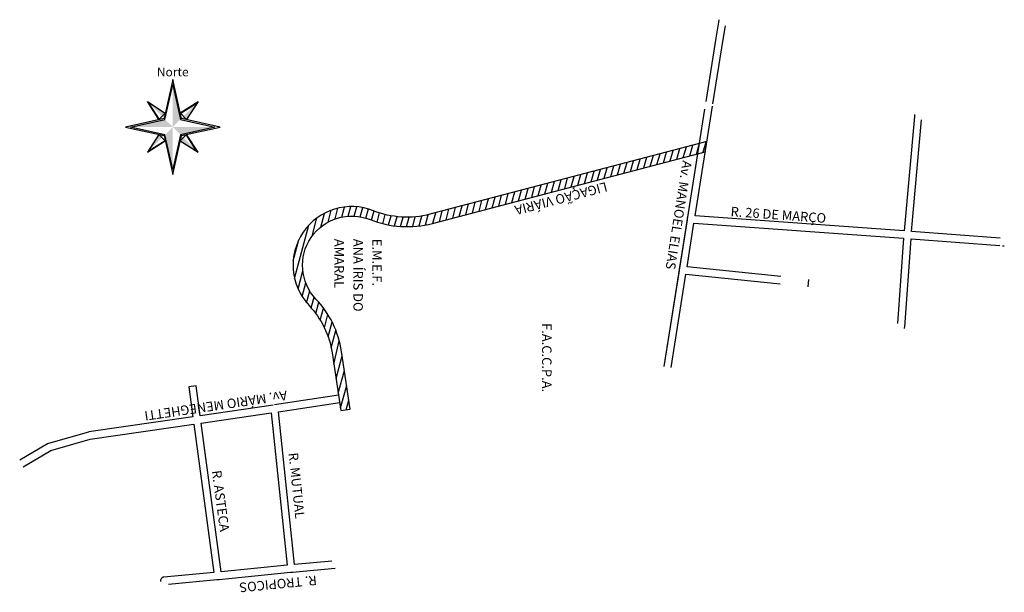
# Model space of a CAD drawing. Extents: x 178004.142 to 178004.662, y 6656009.299 to 6656009.601.
import ezdxf

# ---------------------------------------------------------------- set-up
doc = ezdxf.new("R2010")
doc.units = 0
doc.header["$MEASUREMENT"] = 0
doc.layers.get('0').update_dxf_attribs({"linetype": 'CONTINUOUS'})
for name, color, linetype in [('HATCH', 1, 'CONTINUOUS'), ('QUADRA', 2, 'CONTINUOUS'), ('TXT', 7, 'CONTINUOUS')]:
    doc.layers.add(name, color=color, linetype=linetype)
doc.styles.add('COMPLEX', font='complex', dxfattribs={"oblique": 9})
doc.styles.add('ROMNS_I', font='romans.shx', dxfattribs={"oblique": 10})

# ---------------------------------------------------------------- blocks, each defined once
blk = doc.blocks.new('B_NORTE')
for p, q in [((-13.6, 8.2), (-24.4, 25.1)), ((8.4, 14.4), (25.3, 25.1)), ((25.3, -24.6), (14.6, -7.8)), ((-24.4, -24.6), (-7.5, -13.9))]:
    blk.add_line(p, q)
for points in [[(50.5, 0.2), (9.6, 9.3), (0.5, 50.2), (-8.6, 9.3), (-49.5, 0.2), (-8.6, -8.9), (0.5, -49.8), (9.6, -8.9)], [(-7.7, -7.9), (-44.2, 0.2), (-7.7, 8.3), (0.5, 44.9), (8.6, 8.3), (45.1, 0.2), (8.6, -7.9), (0.5, -44.4)], [(-14.2, 8.1), (-26.3, 27), (-7.4, 14.9)], [(8.3, 15), (27.2, 27), (15.2, 8.1)], [(-14.3, -7.6), (-26.3, -26.5), (-7.4, -14.5)], [(8.3, -14.5), (27.2, -26.5), (15.2, -7.6)]]:
    blk.add_lwpolyline(points, close=True)
for points in [[(8.6, 8.3), (0.5, 44.9), (0.5, 0.2)], [(-8.6, 9.3), (-7.5, 14.3), (-24.4, 25.1)], [(25.3, 25.1), (9.6, 9.3), (14.6, 8.2)], [(-7.7, 8.3), (-44.2, 0.2), (0.5, 0.2)], [(-7.7, -7.9), (0.5, -44.4), (0.5, 0.2)], [(45.1, 0.2), (0.5, 0.2), (8.6, -7.9)], [(-8.6, -8.8), (-24.4, -24.6), (-13.7, -7.7)], [(9.6, -8.9), (25.3, -24.6), (8.4, -13.9)]]:
    blk.add_solid(points)
at = {"style": 'COMPLEX'}
blk.add_text('Norte', height=9.31, dxfattribs=at).set_placement((-16.3, 53.7))

msp = doc.modelspace()

# ---------------------------------------------------------------- hatches: boundary and pattern name
at = {"layer": 'HATCH', "linetype": 'CONTINUOUS'}
h = msp.add_hatch(dxfattribs=at)
h.set_pattern_fill('ANSI31', color=256, scale=0.025, angle=30, style=0)
h.set_pattern_definition([(75, (-1, 0), (-0.0030185182071533, 0.0008088095159454), [])])
edge = h.paths.add_edge_path()
edge.add_line((178004.50476, 6656009.53704), (178004.3586, 6656009.49865))
edge.add_arc((178004.34648, 6656009.54478), 0.04769, 248.2121, 284.7147, ccw=False)
edge.add_arc((178004.31728, 6656009.47173), 0.03098, 68.2121, 223.3389)
edge.add_arc((178004.26085, 6656009.41848), 0.0466, 8.6861, 43.3389, ccw=False)
edge.add_line((178004.30692, 6656009.42552), (178004.31159, 6656009.39499))
edge.add_line((178004.31159, 6656009.39499), (178004.31653, 6656009.39575))
edge.add_line((178004.31653, 6656009.39575), (178004.31186, 6656009.42628))
edge.add_arc((178004.26085, 6656009.41848), 0.0516, 8.6861, 43.3389)
edge.add_arc((178004.31728, 6656009.47173), 0.02598, 68.2121, 223.3389, ccw=False)
edge.add_arc((178004.34648, 6656009.54478), 0.05269, 248.2121, 284.7147)
edge.add_line((178004.35987, 6656009.49382), (178004.50391, 6656009.53165))
edge.add_line((178004.50391, 6656009.53165), (178004.50476, 6656009.53704))

# ---------------------------------------------------------------- linework, layer by layer
at = {"layer": 'QUADRA', "color": 15, "linetype": 'CONTINUOUS'}
for p, q in [((178004.51097, 6656009.60005), (178004.50951, 6656009.59161)), ((178004.51102, 6656009.60039), (178004.51097, 6656009.60005)), ((178004.51108, 6656009.60071), (178004.51102, 6656009.60039)), ((178004.51113, 6656009.60103), (178004.51108, 6656009.60071)), ((178004.51118, 6656009.60135), (178004.51113, 6656009.60103)), ((178004.51335, 6656009.59097), (178004.51458, 6656009.59811)), ((178004.50951, 6656009.59161), (178004.50417, 6656009.55823)), ((178004.50791, 6656009.55698), (178004.51335, 6656009.59097)), ((178004.49859, 6656009.49784), (178004.5077, 6656009.55569)), ((178004.50352, 6656009.55417), (178004.49451, 6656009.49703)), ((178004.61439, 6656009.55027), (178004.609, 6656009.48995)), ((178004.61441, 6656009.5506), (178004.61439, 6656009.55027)), ((178004.61443, 6656009.55076), (178004.61441, 6656009.5506)), ((178004.61447, 6656009.55125), (178004.61443, 6656009.55076)), ((178004.6129, 6656009.48962), (178004.61814, 6656009.54854)), ((178004.49989, 6656009.53059), (178004.48207, 6656009.41828)), ((178004.609, 6656009.48995), (178004.49859, 6656009.49784)), ((178004.49431, 6656009.49573), (178004.49031, 6656009.47019)), ((178004.49436, 6656009.49605), (178004.49431, 6656009.49573)), ((178004.49441, 6656009.49638), (178004.49436, 6656009.49605)), ((178004.49437, 6656009.47095), (178004.49798, 6656009.494)), ((178004.49446, 6656009.4967), (178004.49441, 6656009.49638)), ((178004.49451, 6656009.49703), (178004.49446, 6656009.4967)), ((178004.49798, 6656009.494), (178004.60869, 6656009.48604)), ((178004.65974, 6656009.48604), (178004.6129, 6656009.48962)), ((178004.60869, 6656009.48604), (178004.60548, 6656009.44102)), ((178004.60926, 6656009.43924), (178004.61259, 6656009.48572)), ((178004.61259, 6656009.48572), (178004.65945, 6656009.48215)), ((178004.66084, 6656009.48204), (178004.66117, 6656009.48199)), ((178004.66117, 6656009.48199), (178004.66137, 6656009.48199)), ((178004.66137, 6656009.48199), (178004.66152, 6656009.48199)), ((178004.66152, 6656009.48199), (178004.66185, 6656009.48193)), ((178004.4901, 6656009.46889), (178004.48207, 6656009.41828)), ((178004.48592, 6656009.41767), (178004.49376, 6656009.46705)), ((178004.49015, 6656009.46922), (178004.4901, 6656009.46889)), ((178004.4902, 6656009.46954), (178004.49015, 6656009.46922)), ((178004.49025, 6656009.46987), (178004.4902, 6656009.46954)), ((178004.49031, 6656009.47019), (178004.49025, 6656009.46987)), ((178004.49376, 6656009.46705), (178004.54349, 6656009.46187)), ((178004.54389, 6656009.46577), (178004.49437, 6656009.47095)), ((178004.5582, 6656009.46034), (178004.5586, 6656009.46424)), ((178004.60918, 6656009.43826), (178004.60921, 6656009.43859)), ((178004.60921, 6656009.43859), (178004.60922, 6656009.43875)), ((178004.60922, 6656009.43875), (178004.60923, 6656009.43892)), ((178004.60923, 6656009.43892), (178004.60926, 6656009.43924)), ((178004.23506, 6656009.40802), (178004.2312, 6656009.40748)), ((178004.2312, 6656009.40748), (178004.23332, 6656009.39168)), ((178004.23718, 6656009.39222), (178004.23506, 6656009.40802)), ((178004.31034, 6656009.40313), (178004.27649, 6656009.39806)), ((178004.27863, 6656009.39438), (178004.31094, 6656009.39924)), ((178004.27582, 6656009.39795), (178004.23718, 6656009.39222)), ((178004.2377, 6656009.38832), (178004.27478, 6656009.39384)), ((178004.27478, 6656009.39384), (178004.28315, 6656009.31337)), ((178004.28703, 6656009.31376), (178004.27863, 6656009.39438)), ((178004.23332, 6656009.39168), (178004.17853, 6656009.38372)), ((178004.17826, 6656009.38367), (178004.15714, 6656009.37761)), ((178004.17853, 6656009.38372), (178004.17826, 6656009.38367)), ((178004.17921, 6656009.37988), (178004.23385, 6656009.38778)), ((178004.23385, 6656009.38778), (178004.24447, 6656009.30953)), ((178004.24836, 6656009.30986), (178004.2377, 6656009.38832)), ((178004.15845, 6656009.37393), (178004.17921, 6656009.37988)), ((178004.15669, 6656009.37739), (178004.14195, 6656009.36879)), ((178004.14374, 6656009.36532), (178004.15845, 6656009.37393)), ((178004.15714, 6656009.37761), (178004.15669, 6656009.37739)), ((178004.28315, 6656009.31337), (178004.24836, 6656009.30986)), ((178004.28597, 6656009.30975), (178004.30848, 6656009.31186)), ((178004.30682, 6656009.31554), (178004.28703, 6656009.31376)), ((178004.21636, 6656009.30547), (178004.21632, 6656009.30515)), ((178004.21645, 6656009.3058), (178004.21636, 6656009.30547)), ((178004.21659, 6656009.30613), (178004.21645, 6656009.3058)), ((178004.21678, 6656009.30639), (178004.21659, 6656009.30613)), ((178004.21703, 6656009.30666), (178004.21678, 6656009.30639)), ((178004.2173, 6656009.30683), (178004.21703, 6656009.30666)), ((178004.21761, 6656009.30699), (178004.2173, 6656009.30683)), ((178004.21794, 6656009.30705), (178004.21761, 6656009.30699)), ((178004.2181, 6656009.30709), (178004.21794, 6656009.30705)), ((178004.24447, 6656009.30953), (178004.2181, 6656009.30709)), ((178004.22052, 6656009.30342), (178004.24601, 6656009.3058)), ((178004.24601, 6656009.3058), (178004.24634, 6656009.30586)), ((178004.24634, 6656009.30586), (178004.24668, 6656009.3058)), ((178004.24668, 6656009.3058), (178004.24687, 6656009.3058)), ((178004.24687, 6656009.3058), (178004.24702, 6656009.3058)), ((178004.24702, 6656009.3058), (178004.24736, 6656009.30586)), ((178004.24736, 6656009.30586), (178004.28497, 6656009.30964)), ((178004.28497, 6656009.30964), (178004.28529, 6656009.3097)), ((178004.28529, 6656009.3097), (178004.28548, 6656009.3097)), ((178004.28548, 6656009.3097), (178004.28563, 6656009.3097)), ((178004.28563, 6656009.3097), (178004.28597, 6656009.30975)), ((178004.21632, 6656009.30515), (178004.21635, 6656009.30483))]:
    msp.add_line(p, q, dxfattribs=at)
at = {"layer": 'QUADRA', "linetype": 'CONTINUOUS', "flags": 128}
msp.add_lwpolyline([(178004.50476, 6656009.53704), (178004.3586, 6656009.49865, -0.160633), (178004.32878, 6656009.5005, 0.803495), (178004.29475, 6656009.45047, -0.152364), (178004.30692, 6656009.42552), (178004.31159, 6656009.39499), (178004.31653, 6656009.39575), (178004.31186, 6656009.42628, 0.152364), (178004.29838, 6656009.4539, -0.803495), (178004.32692, 6656009.49585, 0.160633), (178004.35987, 6656009.49382), (178004.50391, 6656009.53165)], format="xyb", close=True, dxfattribs=at)

# ---------------------------------------------------------------- block references
at = {"layer": 'HATCH', "linetype": 'CONTINUOUS', "xscale": 0.0005, "yscale": 0.0005, "zscale": 0.0005}
msp.add_blockref('B_NORTE', (178004.22251, 6656009.5446), dxfattribs=at)

# ---------------------------------------------------------------- texts
at = {"layer": 'TXT', "linetype": 'CONTINUOUS', "style": 'ROMNS_I', "oblique": 10}
for s, rotation, p in [('Av. MANOEL ELIAS', 261.0781, (178004.49199, 6656009.52722)), ('LIGAÇÃO VIÁRIA', 194.7147, (178004.45144, 6656009.51572)), ('R. 26 DE MARÇO', 355.9092, (178004.51718, 6656009.49766)), ('AMARAL', 270, (178004.30815, 6656009.48569)), ('ANA ÍRIS DO', 270, (178004.31815, 6656009.48569)), ('E.M.E.F.', 270, (178004.32815, 6656009.48569)), ('F.A.C.C.P.A.', 270, (178004.41777, 6656009.44119)), ('Av. MÁRIO MENEGHETTI', 188.3295, (178004.28283, 6656009.40562)), ('R. MUTUAL', 275.9465, (178004.2839, 6656009.37256)), ('R. ASTECA', 277.7327, (178004.24339, 6656009.36314)), ('R. TROPICOS', 185.5248, (178004.29859, 6656009.30797))]:
    msp.add_text(s, height=0.005, rotation=rotation, dxfattribs=at).set_placement(p)

doc.saveas('drawing.dxf')
